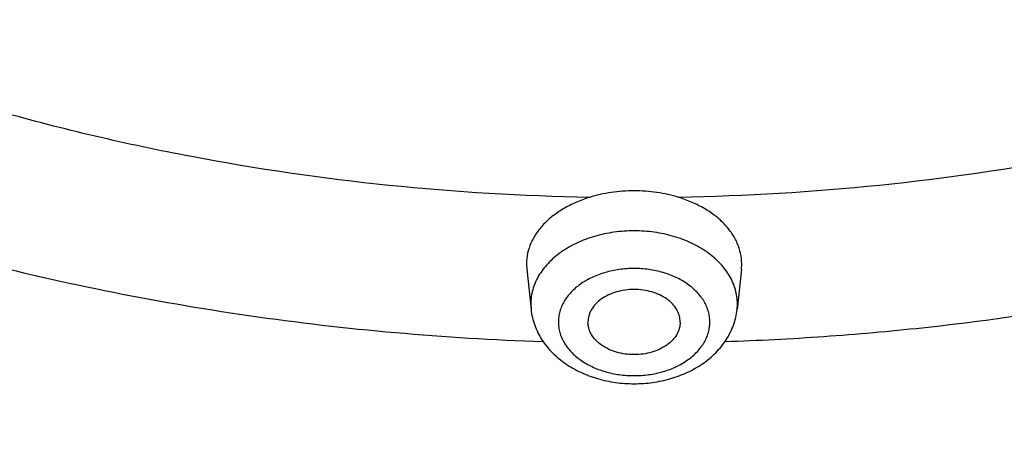
# Model space of a CAD drawing. Units: inches. Extents: x 7.1 to 14.8, y -2.6 to 21.1.
# Drawn here: x 10.6 to 11.1, y 15.5 to 15.7 of the extents above; entities that cross this region are included whole.
import ezdxf

# ---------------------------------------------------------------- set-up
doc = ezdxf.new("R2010")
doc.units = ezdxf.units.IN
doc.header["$LTSCALE"] = 1.21
doc.header["$MEASUREMENT"] = 0
doc.layers.get('0').update_dxf_attribs({"linetype": 'CONTINUOUS'})

msp = doc.modelspace()

# ---------------------------------------------------------------- linework, layer by layer
at = {"color": 7, "linetype": 'CONTINUOUS'}
for p, q in [((10.8793354191, 15.5774857142), (10.8794865787, 15.5745149784)), ((10.9958981068, 15.5745149784), (10.9960492663, 15.5774857142)), ((10.8794866158, 15.5745146291), (10.8818093186, 15.552677654)), ((10.9958980696, 15.5745146291), (10.9935753669, 15.552677654))]:
    msp.add_line(p, q, dxfattribs=at)
at = {"color": 9, "linetype": 'CONTINUOUS'}
for p, q in [((10.8816514814, 15.5556496695), (10.8818093186, 15.552677654)), ((10.9935753669, 15.552677654), (10.993733204, 15.5556496695))]:
    msp.add_line(p, q, dxfattribs=at)
at = {"color": 7, "linetype": 'CONTINUOUS'}
for points, knots in [([(13.8926923427, 16.4808581332), (13.8926923427, 16.4463747114), (13.8902960273, 16.3773052577), (13.8795274216, 16.2740237579), (13.8616131922, 16.1712637606), (13.8366042896, 16.0692917767), (13.8045696095, 15.9683611494), (13.7655969859, 15.8687226297), (13.7197911388, 15.7706202639), (13.6672732863, 15.6742918473), (13.6081800712, 15.5799683941), (13.542662939, 15.4878740093), (13.4708874545, 15.3982257995), (13.393032767, 15.3112338129), (13.3092911766, 15.2271009599), (13.2198677523, 15.1460228982), (13.1249799692, 15.0681878615), (13.0248573495, 14.9937764366), (12.919741095, 14.9229613109), (12.8098837102, 14.8559069314), (12.695548536, 14.7927692023), (12.5770092448, 14.7336951453), (12.4545493125, 14.6788225518), (12.3284614494, 14.6282796404), (12.1990469541, 14.5821847169), (12.066615141, 14.5406458676), (11.9314823097, 14.5037606124), (11.7939723156, 14.4716157913), (11.6544109338, 14.4442865838), (11.46565929, 14.4142939919), (11.2746353289, 14.3942795747), (11.0824198663, 14.3842465856), (10.9376921228, 14.3817324017), (10.7929643806, 14.3842466026), (10.6007489241, 14.3942796117), (10.4097249723, 14.4142940467), (10.2209733408, 14.4442866555), (10.0814119713, 14.4716158752), (9.9439019918, 14.5037607081), (9.8087691776, 14.5406459756), (9.6763373832, 14.5821848352), (9.5469229077, 14.6282797664), (9.4208350652, 14.6788226834), (9.2983751544, 14.7336952805), (9.1798358856, 14.7927693398), (9.0655007346, 14.8559070698), (8.955643374, 14.9229614487), (8.8505271444, 14.993776573), (8.7504045489, 15.0681879939), (8.6555167888, 15.1460230243), (8.566093386, 15.227101078), (8.4823518159, 15.3112339215), (8.4044971473, 15.3982258977), (8.3327216803, 15.4878740961), (8.2672045639, 15.5799684692), (8.2081113628, 15.6742919105), (8.1555935216, 15.7706203151), (8.1097876832, 15.8687226692), (8.0708150661, 15.9683611781), (8.0387803906, 16.0692917958), (8.0137714908, 16.1712637719), (7.9958572632, 16.2740237633), (7.9850886581, 16.3773052596), (7.9826923427, 16.4463747117), (7.9826923427, 16.4808581332)], [0, 0, 0, 0, 0.0129399827, 0.0259095303, 0.0389373266, 0.0520516167, 0.0652790459, 0.078644679, 0.092171531, 0.1058803584, 0.119789447, 0.1339144703, 0.14826841, 0.162861522, 0.1777013453, 0.1927927465, 0.2081379954, 0.2237368656, 0.2395867493, 0.2556827794, 0.272017973, 0.2885833729, 0.3053681934, 0.3223599657, 0.3395446859, 0.3569069629, 0.3744301629, 0.3920965496, 0.4098874307, 0.4277832975, 0.4638031405, 0.4818908157, 0.5000000275, 0.5181092392, 0.5361969141, 0.5722167557, 0.5901126215, 0.6079035014, 0.6255698867, 0.643093085, 0.6604553601, 0.6776400783, 0.6946318484, 0.7114166667, 0.7279820643, 0.7443172553, 0.7604132829, 0.7762631638, 0.7918620313, 0.8072072775, 0.822298676, 0.8371384967, 0.8517316061, 0.8660855433, 0.8802105642, 0.8941196507, 0.9078284761, 0.9213553262, 0.9347209578, 0.9479483857, 0.9610626748, 0.9740904703, 0.9870600174, 1, 1, 1, 1]), ([(8.3276923427, 16.3766414883), (8.3276923427, 16.3461507807), (8.3298107152, 16.2850790194), (8.3393300053, 16.1937577477), (8.3551656314, 16.1029000041), (8.377271769, 16.0127425847), (8.4055869058, 15.9235102419), (8.4400325065, 15.8354253302), (8.480515149, 15.7487039887), (8.5269267812, 15.6635565836), (8.5791457386, 15.5801872038), (8.6370373759, 15.4987937163), (8.7004549455, 15.4195674517), (8.7692389124, 15.3426941437), (8.8432217978, 15.2683502409), (8.9494065891, 15.1720543614), (9.0645342766, 15.0823751434), (9.1873196623, 14.9996411621), (9.2843528375, 14.9404022866), (9.3853340736, 14.8846280923), (9.4900263007, 14.8324446566), (9.5981782728, 14.7839741441), (9.709531317, 14.7393293788), (9.8238220237, 14.6986137703), (9.9804303092, 14.6494826666), (10.1410849168, 14.6088766192), (10.3047827403, 14.5768151641), (10.4714682721, 14.5503242144), (10.6825466264, 14.5282044699), (10.9376925789, 14.5193497498), (11.1928385262, 14.5282045053), (11.4039168699, 14.5503242721), (11.5706023883, 14.5768152405), (11.7343001922, 14.6088767152), (11.8949547766, 14.6494827814), (12.0515630375, 14.6986138968), (12.1658537238, 14.7393295125), (12.277206746, 14.7839742838), (12.3853586942, 14.8324448014), (12.4900508951, 14.8846282425), (12.5910321053, 14.9404024382), (12.6880652552, 14.9996413122), (12.8108506076, 15.0823752885), (12.9259782624, 15.1720544983), (13.0321630205, 15.2683503682), (13.1061458826, 15.3426942618), (13.1749298291, 15.4195675584), (13.2383473803, 15.4987938104), (13.2962390013, 15.5801872848), (13.3484579444, 15.6635566514), (13.3948695642, 15.7487040437), (13.4353521966, 15.8354253729), (13.4697977901, 15.9235102729), (13.4981129221, 16.0127426053), (13.5202190567, 16.1029000163), (13.5360546809, 16.1937577535), (13.5455739703, 16.2850790214), (13.5476923427, 16.346150781), (13.5476923427, 16.3766414884)], [0, 0, 0, 0, 0.0129518155, 0.025933065, 0.0389721507, 0.0520972217, 0.0653347514, 0.0787096856, 0.0922449399, 0.1059611953, 0.1198766874, 0.1340070628, 0.1483652958, 0.1629616543, 0.1778037045, 0.1928963496, 0.2238313287, 0.2396797994, 0.2557736461, 0.2721059473, 0.288667808, 0.3054485025, 0.322435618, 0.3396152065, 0.3569719323, 0.3921433981, 0.4099277832, 0.4278169351, 0.463822873, 0.5000000336, 0.5361771936, 0.5721831298, 0.5900722805, 0.6078566641, 0.643028126, 0.6603848497, 0.6775644358, 0.6945515487, 0.7113322404, 0.7278940981, 0.7442263962, 0.7603202397, 0.7761687072, 0.8071036798, 0.8221963216, 0.8370383684, 0.8516347238, 0.8659929537, 0.8801233263, 0.8940388158, 0.9077550687, 0.9212903208, 0.9346652532, 0.9479027812, 0.9610278509, 0.9740669357, 0.9870481846, 1, 1, 1, 1]), ([(13.5836937922, 16.3435031277), (13.5836937922, 16.3128829448), (13.5815620281, 16.2515472955), (13.5719817531, 16.1598225343), (13.5560408822, 16.0685415876), (13.5337805123, 15.9779332213), (13.5052558409, 15.8882157264), (13.4705384419, 15.7996071985), (13.4297144222, 15.7123216836), (13.3828847271, 15.6265696537), (13.3301645796, 15.5425572887), (13.2716831187, 15.4604861759), (13.2075830212, 15.3805529038), (13.1380201201, 15.3029487232), (13.063163067, 15.2278591557), (12.9831929233, 15.1554636429), (12.8983027849, 15.0859351718), (12.8086973881, 15.0194398596), (12.7145926275, 14.9561365969), (12.616215063, 14.8961767177), (12.5138014012, 14.8397036025), (12.4075980176, 14.7868523913), (12.2978601251, 14.7377495352), (12.1848522605, 14.6925128652), (12.0688435268, 14.6512498993), (11.9098463811, 14.6014468048), (11.7467258905, 14.5602814296), (11.5805014677, 14.5277744808), (11.4112168381, 14.5009110617), (11.1968359017, 14.4784793364), (10.9376923427, 14.4694995581), (10.6785487838, 14.4784793364), (10.4641678474, 14.5009110617), (10.2948832177, 14.5277744808), (10.128658795, 14.5602814296), (9.9655383044, 14.6014468048), (9.8065411587, 14.6512498993), (9.690532425, 14.6925128652), (9.5775245604, 14.7377495352), (9.4677866679, 14.7868523913), (9.3615832843, 14.8397036025), (9.2591696225, 14.8961767177), (9.160792058, 14.9561365969), (9.0666872974, 15.0194398596), (8.9770819006, 15.0859351718), (8.8921917622, 15.1554636429), (8.8122216184, 15.2278591557), (8.7373645654, 15.3029487232), (8.6678016643, 15.3805529038), (8.6037015668, 15.4604861759), (8.5452201059, 15.5425572887), (8.4924999584, 15.6265696537), (8.4456702633, 15.7123216836), (8.4048462436, 15.7996071985), (8.3701288445, 15.8882157264), (8.3416041731, 15.9779332213), (8.3193438032, 16.0685415876), (8.3034029323, 16.1598225343), (8.2938226573, 16.2515472955), (8.2916908933, 16.3128829448), (8.2916908933, 16.3435031277)], [0, 0, 0, 0, 0.0128536509, 0.0257383908, 0.0386841071, 0.0517204414, 0.0648751227, 0.0781741869, 0.0916414193, 0.1052981482, 0.1191630393, 0.1332519779, 0.1475779932, 0.162151257, 0.1769791144, 0.192066144, 0.2074142662, 0.2230228512, 0.2388888479, 0.2550069393, 0.2713696774, 0.2879676372, 0.3047895768, 0.3218225745, 0.3390521872, 0.3564626027, 0.3917505984, 0.4095969601, 0.4275500049, 0.4636878947, 0.5, 0.5363121053, 0.5724499951, 0.5904030399, 0.6082494016, 0.6435373973, 0.6609478128, 0.6781774255, 0.6952104232, 0.7120323628, 0.7286303226, 0.7449930607, 0.7611111521, 0.7769771488, 0.7925857338, 0.807933856, 0.8230208856, 0.837848743, 0.8524220068, 0.8667480221, 0.8808369607, 0.8947018518, 0.9083585807, 0.9218258131, 0.9351248773, 0.9482795586, 0.9613158929, 0.9742616092, 0.9871463491, 1, 1, 1, 1]), ([(10.9619347186, 15.6133931521), (10.9580703587, 15.6145908831), (10.9500396519, 15.6163890348), (10.9376923435, 15.6172845742), (10.9253450346, 15.6163890348), (10.9173143273, 15.6145908833), (10.9134499668, 15.6133931521)], [0, 0, 0, 0, 0.2469373681, 0.4999999881, 0.753062597, 1, 1, 1, 1]), ([(10.9134499668, 15.6133931521), (10.910974195, 15.6126258042), (10.9061970768, 15.6108673026), (10.8995338202, 15.6075083121), (10.8936303909, 15.6035386681), (10.8886061558, 15.5990332486), (10.8845644187, 15.5940761556), (10.8815938623, 15.5887597314), (10.8797671323, 15.5831923742), (10.8793437911, 15.5793699861), (10.8793354191, 15.5774857142)], [0, 0, 0, 0, 0.1470612683, 0.2881401362, 0.4224139905, 0.5495189089, 0.6696572885, 0.7836748324, 0.8930902112, 1, 1, 1, 1]), ([(10.9960492663, 15.5774857142), (10.9960408944, 15.5793699862), (10.9956175532, 15.5831923743), (10.9937908232, 15.5887597313), (10.9908202672, 15.5940761549), (10.9867785306, 15.5990332478), (10.9817542953, 15.6035386676), (10.9758508655, 15.6075083119), (10.9691876086, 15.6108673027), (10.9644104905, 15.6126258042), (10.9619347186, 15.6133931521)], [0, 0, 0, 0, 0.1069097892, 0.2163251709, 0.3303426979, 0.4504810577, 0.5775859895, 0.7118598667, 0.8529387347, 1, 1, 1, 1]), ([(10.9626923427, 15.545836335), (10.9626923427, 15.5464150649), (10.9626107567, 15.5475800622), (10.9622474216, 15.5493059517), (10.961645315, 15.5509973041), (10.9605182034, 15.5532155028), (10.9585169424, 15.5558224977), (10.9553688666, 15.558496509), (10.9515603919, 15.560680215), (10.9472353573, 15.5622971083), (10.942554548, 15.5632910969), (10.9376923427, 15.563626442), (10.9328301375, 15.5632910969), (10.9281493281, 15.5622971083), (10.9238242936, 15.560680215), (10.9200158189, 15.558496509), (10.9168677431, 15.5558224977), (10.9148664821, 15.5532155028), (10.9137393705, 15.5509973041), (10.9131372639, 15.5493059517), (10.9127739287, 15.5475800622), (10.9126923427, 15.5464150649), (10.9126923427, 15.545836335)], [0, 0, 0, 0, 0.0257385218, 0.0517429181, 0.0782107568, 0.1053459939, 0.1621424466, 0.2229820862, 0.2879157347, 0.3564144311, 0.4275210763, 0.5, 0.5724789237, 0.6435855689, 0.7120842653, 0.7770179138, 0.8378575534, 0.8946540061, 0.9217892432, 0.9482570819, 0.9742614782, 1, 1, 1, 1]), ([(10.8818093186, 15.552677654), (10.8819639402, 15.5512239737), (10.882453083, 15.5483293211), (10.8837079493, 15.5441021541), (10.8854577976, 15.5400328496), (10.8876724988, 15.5361638067), (10.890316032, 15.532527525), (10.8943865613, 15.5279973575), (10.9004000648, 15.5230264594), (10.908702408, 15.5183302096), (10.9178726454, 15.5149218808), (10.9276330158, 15.512854198), (10.9376940655, 15.5121608947), (10.9477549904, 15.5128546336), (10.9575149712, 15.5149227243), (10.9666846056, 15.5183313216), (10.9749862149, 15.5230276207), (10.9809991758, 15.5279983201), (10.985069248, 15.5325283061), (10.9877125535, 15.536164368), (10.9899270282, 15.5400331811), (10.9916768588, 15.5441023272), (10.9929315686, 15.5483294162), (10.9934207524, 15.5512240402), (10.9935753669, 15.552677654)], [0, 0, 0, 0, 0.0291547819, 0.0583751928, 0.0877418247, 0.1172953318, 0.1471024082, 0.177227331, 0.2385752127, 0.3017109039, 0.3666126109, 0.4329229679, 0.5000116039, 0.5670995407, 0.6334079836, 0.6983063946, 0.7614379273, 0.8227812493, 0.8529040847, 0.882709067, 0.9122605727, 0.9416251513, 0.9708465526, 1, 1, 1, 1]), ([(10.9626923427, 15.545836335), (10.9626923427, 15.5452576051), (10.9626107567, 15.5440926078), (10.9622474216, 15.5423667183), (10.961645315, 15.5406753659), (10.9605182034, 15.5384571672), (10.9585169424, 15.5358501723), (10.9553688666, 15.533176161), (10.9515603919, 15.530992455), (10.9472353573, 15.5293755617), (10.942554548, 15.5283815731), (10.9376923427, 15.528046228), (10.9328301375, 15.5283815731), (10.9281493281, 15.5293755617), (10.9238242936, 15.530992455), (10.9200158189, 15.533176161), (10.9168677431, 15.5358501723), (10.9148664821, 15.5384571672), (10.9137393705, 15.5406753659), (10.9131372639, 15.5423667183), (10.9127739287, 15.5440926078), (10.9126923427, 15.5452576051), (10.9126923427, 15.545836335)], [0, 0, 0, 0, 0.0257385218, 0.0517429181, 0.0782107568, 0.1053459939, 0.1621424466, 0.2229820862, 0.2879157347, 0.3564144311, 0.4275210763, 0.5, 0.5724789237, 0.6435855689, 0.7120842653, 0.7770179138, 0.8378575534, 0.8946540061, 0.9217892432, 0.9482570819, 0.9742614782, 1, 1, 1, 1])]:
    msp.add_open_spline(points, degree=3, knots=knots, dxfattribs=at)
at = {"color": 9, "linetype": 'CONTINUOUS'}
for points, knots in [([(7.9976923427, 16.4624869601), (7.9976923427, 16.4284645118), (8.0000609455, 16.3603138501), (8.0107057267, 16.2583975006), (8.0284177525, 16.1569743173), (8.0531515146, 16.0562983917), (8.0848455835, 15.956612349), (8.1234204612, 15.8581584861), (8.168780456, 15.761174637), (8.2208133858, 15.6658946416), (8.2793912801, 15.5725476141), (8.3443706473, 15.4813575358), (8.4155929605, 15.3925428466), (8.4928850535, 15.3063160385), (8.5760595324, 15.2228832463), (8.6649151982, 15.1424438379), (8.7592374896, 15.0651900005), (8.8587989522, 14.9913063265), (8.9633597344, 14.9209694017), (9.0726680975, 14.8543473592), (9.1864610125, 14.7915995181), (9.3044647612, 14.7328759992), (9.4263955676, 14.6783173588), (9.5519602511, 14.628054244), (9.6808569361, 14.5822070665), (9.8127756736, 14.5408857165), (9.9473995126, 14.5041892346), (10.0844039675, 14.4722057275), (10.2234626412, 14.445011416), (10.4115509072, 14.4151640531), (10.6019094966, 14.3952460035), (10.79346074, 14.3852608663), (10.9376923427, 14.3827585999), (11.0819239454, 14.3852608663), (11.2734751889, 14.3952460035), (11.4638337782, 14.4151640531), (11.6519220443, 14.445011416), (11.7909807179, 14.4722057275), (11.9279851729, 14.5041892346), (12.0626090118, 14.5408857165), (12.1945277494, 14.5822070665), (12.3234244343, 14.628054244), (12.4489891178, 14.6783173588), (12.5709199243, 14.7328759992), (12.6889236729, 14.7915995181), (12.802716588, 14.8543473592), (12.9120249511, 14.9209694017), (13.0165857333, 14.9913063265), (13.1161471959, 15.0651900005), (13.2104694872, 15.1424438379), (13.299325153, 15.2228832463), (13.382499632, 15.3063160385), (13.459791725, 15.3925428466), (13.5310140381, 15.4813575358), (13.5959934054, 15.5725476141), (13.6545712997, 15.6658946416), (13.7066042294, 15.761174637), (13.7519642242, 15.8581584861), (13.7905391019, 15.956612349), (13.8222331709, 16.0562983917), (13.846966933, 16.1569743173), (13.8646789588, 16.2583975006), (13.87532374, 16.3603138501), (13.8776923427, 16.4284645118), (13.8776923427, 16.4624869601)], [0, 0, 0, 0, 0.012853372, 0.0257377918, 0.0386832237, 0.051719256, 0.0648736359, 0.0781723966, 0.0916393193, 0.1052957339, 0.1191603079, 0.133248923, 0.1475746112, 0.1621475428, 0.1769750598, 0.192061744, 0.2074095131, 0.2230177376, 0.2388833718, 0.2550010948, 0.2713634588, 0.2879610407, 0.3047825938, 0.3218151994, 0.3390444168, 0.3564544315, 0.3740282006, 0.3917475965, 0.4095935488, 0.4275461833, 0.4636832419, 0.4818306878, 0.5, 0.5181693122, 0.5363167581, 0.5724538167, 0.5904064512, 0.6082524035, 0.6259717994, 0.6435455685, 0.6609555832, 0.6781848006, 0.6952174062, 0.7120389593, 0.7286365412, 0.7449989052, 0.7611166282, 0.7769822624, 0.7925904869, 0.807938256, 0.8230249402, 0.8378524572, 0.8524253888, 0.866751077, 0.8808396921, 0.8947042661, 0.9083606807, 0.9218276034, 0.9351263641, 0.948280744, 0.9613167763, 0.9742622082, 0.987146628, 1, 1, 1, 1]), ([(8.3096923427, 16.3629457971), (8.3096923427, 16.3325339307), (8.3118096044, 16.2716155656), (8.3213247005, 16.1805148316), (8.337157124, 16.0898548941), (8.3592660478, 15.9998629593), (8.3875966611, 15.9107558362), (8.4220778667, 15.8227501356), (8.4626241505, 15.7360584478), (8.50913525, 15.6508898115), (8.561496729, 15.5674490063), (8.6195803238, 15.4859362429), (8.6832443337, 15.4065467795), (8.7523339779, 15.3294705594), (8.8266817603, 15.2548918467), (8.906107845, 15.1829888595), (8.9904204531, 15.1139334101), (9.0794162403, 15.0478904819), (9.1728807817, 14.98501789), (9.270589057, 14.9254659313), (9.3723059735, 14.8693770191), (9.4777868259, 14.8168853678), (9.5867781427, 14.7681165722), (9.6990171843, 14.7231876589), (9.8142366791, 14.6822054169), (9.9721521275, 14.6327411439), (10.1341628634, 14.5918558286), (10.2992564198, 14.5595700338), (10.4673893574, 14.5328893736), (10.6803118049, 14.5106102571), (10.9376923427, 14.5016915699), (11.1950728806, 14.5106102571), (11.4079953281, 14.5328893736), (11.5761282657, 14.5595700338), (11.7412218221, 14.5918558286), (11.903232558, 14.6327411439), (12.0611480063, 14.6822054169), (12.1763675012, 14.7231876589), (12.2886065428, 14.7681165722), (12.3975978595, 14.8168853678), (12.503078712, 14.8693770191), (12.6047956285, 14.9254659313), (12.7025039038, 14.98501789), (12.7959684452, 15.0478904819), (12.8849642324, 15.1139334101), (12.9692768405, 15.1829888595), (13.0487029252, 15.2548918467), (13.1230507076, 15.3294705594), (13.1921403518, 15.4065467795), (13.2558043617, 15.4859362429), (13.3138879564, 15.5674490063), (13.3662494355, 15.6508898115), (13.4127605349, 15.7360584478), (13.4533068188, 15.8227501356), (13.4877880243, 15.9107558362), (13.5161186377, 15.9998629593), (13.5382275615, 16.0898548941), (13.5540599849, 16.1805148316), (13.5635750811, 16.2716155656), (13.5656923427, 16.3325339307), (13.5656923427, 16.3629457971)], [0, 0, 0, 0, 0.0128536512, 0.0257383901, 0.0386841073, 0.0517204417, 0.0648751222, 0.0781741875, 0.0916414192, 0.1052981476, 0.1191630398, 0.1332519775, 0.1475779931, 0.1621512577, 0.1769791139, 0.1920661441, 0.2074142666, 0.2230228504, 0.2388888483, 0.2550069395, 0.2713696769, 0.287967638, 0.3047895766, 0.3218225739, 0.3390521879, 0.3564626021, 0.3917505991, 0.4095969594, 0.4275500053, 0.4636878937, 0.5, 0.5363121063, 0.5724499947, 0.5904030406, 0.6082494009, 0.6435373979, 0.6609478121, 0.6781774261, 0.6952104234, 0.712032362, 0.7286303231, 0.7449930605, 0.7611111517, 0.7769771496, 0.7925857334, 0.8079338559, 0.8230208861, 0.8378487423, 0.8524220069, 0.8667480225, 0.8808369602, 0.8947018524, 0.9083585808, 0.9218258125, 0.9351248778, 0.9482795583, 0.9613158927, 0.9742616099, 0.9871463488, 1, 1, 1, 1]), ([(13.5194055654, 16.355462904), (13.5194055654, 16.3255867195), (13.517325572, 16.2657412858), (13.5079781021, 16.1762451053), (13.4924244933, 16.0871819208), (13.4707050062, 15.9987750227), (13.4428733837, 15.9112373286), (13.4089994989, 15.8247816627), (13.3691673255, 15.739616879), (13.323475401, 15.6559483214), (13.2720361653, 15.5739771532), (13.2149756121, 15.4939000613), (13.1524329372, 15.4159088659), (13.0845601794, 15.3401901711), (13.0115218653, 15.266925012), (12.933494663, 15.1962884823), (12.850667032, 15.1284493153), (12.763238735, 15.0635695875), (12.6714204056, 15.0018043428), (12.5754330838, 14.9433012417), (12.4755077054, 14.8882002055), (12.3718846531, 14.8366331173), (12.2648129623, 14.78872333), (12.1545507738, 14.7445857587), (12.041360648, 14.7043253106), (11.8862265776, 14.655732192), (11.72706933, 14.6155669542), (11.5648835356, 14.5838498744), (11.3997119011, 14.5576392034), (11.1905396516, 14.5357524457), (10.9376923417, 14.5269907254), (10.6848450317, 14.5357524459), (10.4756727823, 14.5576392037), (10.3105011477, 14.5838498748), (10.1483153534, 14.6155669546), (9.9891581063, 14.6557321925), (9.8340240365, 14.7043253109), (9.720833911, 14.744585759), (9.6105717226, 14.7887233302), (9.5035000317, 14.8366331176), (9.3998769792, 14.8882002059), (9.2999516008, 14.9433012422), (9.2039642791, 15.0018043433), (9.1121459498, 15.0635695879), (9.0247176528, 15.1284493158), (8.9418900217, 15.1962884829), (8.8638628194, 15.2669250127), (8.7908245054, 15.3401901719), (8.7229517476, 15.4159088668), (8.6604090726, 15.4939000622), (8.6033485195, 15.5739771542), (8.5519092839, 15.6559483224), (8.5062173594, 15.7396168801), (8.466385186, 15.824781664), (8.4325113013, 15.91123733), (8.4046796789, 15.9987750241), (8.3829601919, 16.087181922), (8.3674065833, 16.1762451061), (8.3580591135, 16.2657412862), (8.3559791201, 16.3255867196), (8.3559791201, 16.355462904)], [0, 0, 0, 0, 0.0128536341, 0.0257383992, 0.0386841043, 0.0517204419, 0.0648751219, 0.0781741871, 0.0916414198, 0.1052981486, 0.1191630405, 0.1332519773, 0.1475779919, 0.1621512561, 0.1769791133, 0.1920661456, 0.2074142687, 0.2230228514, 0.2388888475, 0.2550069374, 0.2713696749, 0.287967638, 0.3047895785, 0.3218225759, 0.3390521883, 0.3564626011, 0.3917505984, 0.4095969602, 0.4275500066, 0.4636878935, 0.5000000002, 0.5363121068, 0.5724499937, 0.5904030401, 0.6082494019, 0.6435373992, 0.6609478118, 0.6781774242, 0.6952104216, 0.7120323621, 0.7286303253, 0.7449930628, 0.7611111526, 0.7769771487, 0.7925857314, 0.8079338545, 0.8230208869, 0.8378487441, 0.8524220083, 0.8667480229, 0.8808369596, 0.8947018515, 0.9083585804, 0.9218258131, 0.9351248783, 0.9482795583, 0.9613158958, 0.9742616009, 0.987146366, 1, 1, 1, 1]), ([(8.3855340744, 16.3530131632), (8.3855340744, 16.3234789955), (8.3875902565, 16.2643186606), (8.3968307183, 16.1758470152), (8.4122062724, 16.0878034092), (8.4336771189, 16.0004085764), (8.4611901303, 15.913872997), (8.4946762334, 15.8284070589), (8.5340524157, 15.744217225), (8.579221268, 15.6615064888), (8.6300716372, 15.5804737107), (8.6864789722, 15.5013133257), (8.7483056707, 15.4242149585), (8.8154014343, 15.3493630766), (8.8876036199, 15.2769366429), (8.9647375819, 15.2071087465), (9.0466170183, 15.140046189), (9.1330444531, 15.0759091918), (9.2238116639, 15.0148510237), (9.3187001414, 14.9570176549), (9.4174815934, 14.9025474047), (9.5199183891, 14.8515706465), (9.625764344, 14.8042093211), (9.7347642722, 14.7605770283), (9.846658619, 14.720777474), (10.000016744, 14.6727406403), (10.1573519897, 14.6330352064), (10.3176811123, 14.6016812176), (10.4809618939, 14.5757706012), (10.6877395799, 14.5541343988), (10.9376923427, 14.545472981), (11.1876451054, 14.5541343988), (11.3944227914, 14.5757706012), (11.557703573, 14.6016812176), (11.7180326957, 14.6330352064), (11.8753679413, 14.6727406403), (12.0287260663, 14.720777474), (12.1406204131, 14.7605770282), (12.2496203414, 14.8042093211), (12.3554662963, 14.8515706464), (12.457903092, 14.9025474046), (12.556684544, 14.9570176548), (12.6515730215, 15.0148510237), (12.7423402323, 15.0759091917), (12.8287676671, 15.140046189), (12.9106471035, 15.2071087464), (12.9877810655, 15.2769366428), (13.0599832511, 15.3493630765), (13.1270790147, 15.4242149584), (13.1889057132, 15.5013133256), (13.2453130482, 15.5804737106), (13.2961634175, 15.6615064887), (13.3413322697, 15.7442172249), (13.3807084521, 15.8284070588), (13.4141945551, 15.9138729969), (13.4417075665, 16.0004085762), (13.463178413, 16.0878034091), (13.4785539671, 16.1758470151), (13.4877944289, 16.2643186606), (13.489850611, 16.3234789954), (13.489850611, 16.3530131632)], [0, 0, 0, 0, 0.0128536341, 0.0257383992, 0.0386841043, 0.0517204418, 0.0648751218, 0.078174187, 0.0916414197, 0.1052981486, 0.1191630405, 0.1332519773, 0.1475779919, 0.162151256, 0.1769791132, 0.1920661456, 0.2074142687, 0.2230228514, 0.2388888476, 0.2550069374, 0.2713696749, 0.287967638, 0.3047895786, 0.3218225759, 0.3390521883, 0.356462601, 0.3917505982, 0.40959696, 0.4275500065, 0.4636878933, 0.5, 0.5363121067, 0.5724499935, 0.5904030399, 0.6082494018, 0.643537399, 0.6609478117, 0.6781774241, 0.6952104214, 0.712032362, 0.7286303251, 0.7449930626, 0.7611111524, 0.7769771485, 0.7925857312, 0.8079338544, 0.8230208868, 0.837848744, 0.8524220081, 0.8667480227, 0.8808369595, 0.8947018514, 0.9083585803, 0.921825813, 0.9351248782, 0.9482795582, 0.9613158957, 0.9742616008, 0.9871463659, 1, 1, 1, 1]), ([(8.2835615781, 16.3457813335), (8.2835615781, 16.3150670754), (8.2856998921, 16.253542986), (8.2953095989, 16.161536418), (8.3112994475, 16.0699750294), (8.3336282051, 15.9790882855), (8.3622405158, 15.8890951514), (8.3970645753, 15.8002143913), (8.4380140195, 15.7126607096), (8.4849875888, 15.6266452233), (8.5378697091, 15.5423747484), (8.5965308415, 15.4600514862), (8.6608278762, 15.3798726364), (8.7306044935, 15.302030031), (8.8056915317, 15.2267097662), (8.8859073669, 15.1540918323), (8.9710583132, 15.0843497498), (9.0609390047, 15.0176501427), (9.1553328835, 14.9541523954), (9.2540126949, 14.8940082983), (9.3567409971, 14.8373616844), (9.463270696, 14.7843480883), (9.5733456308, 14.7350944088), (9.6867010913, 14.6897186262), (9.8030647114, 14.6483293882), (9.9221560118, 14.6110260265), (10.0436913111, 14.5778973264), (10.2091383988, 14.5392739645), (10.3776802263, 14.5094956128), (10.5483255556, 14.4885711527), (10.7208386829, 14.47353501), (10.9376923427, 14.4660196728), (11.1545460026, 14.47353501), (11.3270591299, 14.4885711527), (11.4977044592, 14.5094956128), (11.6662462867, 14.5392739645), (11.8316933744, 14.5778973264), (11.9532286737, 14.6110260265), (12.0723199741, 14.6483293882), (12.1886835941, 14.6897186262), (12.3020390547, 14.7350944088), (12.4121139895, 14.7843480883), (12.5186436884, 14.8373616844), (12.6213719906, 14.8940082983), (12.720051802, 14.9541523954), (12.8144456808, 15.0176501427), (12.9043263722, 15.0843497498), (12.9894773186, 15.1540918323), (13.0696931537, 15.2267097662), (13.144780192, 15.302030031), (13.2145568093, 15.3798726364), (13.278853844, 15.4600514862), (13.3375149763, 15.5423747484), (13.3903970967, 15.6266452233), (13.437370666, 15.7126607096), (13.4783201102, 15.8002143913), (13.5131441697, 15.8890951514), (13.5417564804, 15.9790882855), (13.564085238, 16.0699750294), (13.5800750865, 16.161536418), (13.5896847933, 16.253542986), (13.5918231074, 16.3150670754), (13.5918231074, 16.3457813335)], [0, 0, 0, 0, 0.0128535018, 0.0257380909, 0.0386836576, 0.0517198404, 0.064874368, 0.0781732787, 0.0916403538, 0.1052969234, 0.1191616544, 0.1332504283, 0.1475762774, 0.1621493726, 0.1769770564, 0.1920639112, 0.2074118553, 0.2230202576, 0.238886071, 0.2550039748, 0.271366522, 0.2879642902, 0.3047860332, 0.3218188325, 0.3390482462, 0.356458458, 0.3740324248, 0.3917520196, 0.4275452844, 0.445584265, 0.4636883159, 0.5, 0.5363116841, 0.554415735, 0.5724547156, 0.6082479804, 0.6259675752, 0.643541542, 0.6609517538, 0.6781811675, 0.6952139668, 0.7120357098, 0.728633478, 0.7449960252, 0.761113929, 0.7769797424, 0.7925881447, 0.8079360888, 0.8230229436, 0.8378506274, 0.8524237226, 0.8667495717, 0.8808383456, 0.8947030766, 0.9083596462, 0.9218267213, 0.935125632, 0.9482801596, 0.9613163424, 0.9742619091, 0.9871464982, 1, 1, 1, 1]), ([(8.4592826878, 16.3457177295), (8.4592826878, 16.3170369981), (8.4612794532, 16.2595861943), (8.4702528973, 16.1736710763), (8.4851841504, 16.0881716285), (8.5060345631, 16.0033022063), (8.5327525429, 15.9192672079), (8.5652710124, 15.8362709419), (8.6035093587, 15.7545139047), (8.6473729842, 15.6741932264), (8.69675396, 15.595502011), (8.751531287, 15.5186291139), (8.8115715191, 15.4437585315), (8.8767280128, 15.3710699692), (8.94684546, 15.3007350428), (9.0475577235, 15.2095614818), (9.1567940564, 15.1246202862), (9.2733348555, 15.046225433), (9.3654840271, 14.9900612749), (9.4614103091, 14.9371655692), (9.5608872316, 14.8876617161), (9.6636745475, 14.8416690109), (9.7695247667, 14.7992975305), (9.8781857471, 14.7606480497), (10.0271123501, 14.7139993146), (10.1799011467, 14.6754412318), (10.3355973081, 14.6449932655), (10.4941598356, 14.619831377), (10.6949623564, 14.5988203866), (10.9376923424, 14.5904092539), (11.1804223284, 14.5988203865), (11.3812248491, 14.6198313769), (11.5397873767, 14.6449932654), (11.6954835382, 14.6754412316), (11.8482723348, 14.7139993144), (11.9971989378, 14.7606480495), (12.1058599181, 14.7992975303), (12.2117101374, 14.8416690107), (12.3144974533, 14.8876617159), (12.4139743758, 14.9371655689), (12.5099006579, 14.9900612746), (12.6020498296, 15.0462254327), (12.7185906286, 15.1246202859), (12.8278269616, 15.2095614814), (12.9285392251, 15.3007350424), (12.9986566723, 15.3710699688), (13.063813166, 15.4437585311), (13.1238533982, 15.5186291135), (13.1786307252, 15.5955020106), (13.2280117011, 15.674193226), (13.2718753265, 15.7545139043), (13.3101136729, 15.8362709415), (13.3426321424, 15.9192672074), (13.3693501222, 16.0033022057), (13.3902005349, 16.0881716279), (13.4051317881, 16.1736710758), (13.4141052323, 16.259586194), (13.4161019977, 16.317036998), (13.4161019977, 16.3457177295)], [0, 0, 0, 0, 0.0128538617, 0.025738855, 0.0386847894, 0.0517213578, 0.0648762709, 0.0781755717, 0.0916430431, 0.1053000139, 0.1191651514, 0.1332543378, 0.1475806061, 0.1621541285, 0.1769822484, 0.192069548, 0.2230179445, 0.2388842217, 0.255002597, 0.2713656244, 0.2879638816, 0.3047861202, 0.3218194193, 0.3390493369, 0.356460058, 0.3917486804, 0.4095953584, 0.4275487229, 0.4636872499, 0.5, 0.53631275, 0.572451277, 0.5904046415, 0.6082513195, 0.6435399419, 0.660950663, 0.6781805806, 0.6952138797, 0.7120361183, 0.7286343755, 0.7449974029, 0.7611157782, 0.7769820555, 0.8079304519, 0.8230177515, 0.8378458714, 0.8524193938, 0.8667456622, 0.8808348485, 0.8946999861, 0.9083569569, 0.9218244282, 0.935123729, 0.9482786421, 0.9613152105, 0.9742611449, 0.9871461382, 1, 1, 1, 1]), ([(13.1485682745, 16.3245747964), (13.1485016703, 16.299018781), (13.1465910765, 16.2478297362), (13.1384054242, 16.1712888344), (13.1249184619, 16.0951245159), (13.1061651501, 16.0195271938), (13.0821916436, 15.9446784145), (13.0530579524, 15.8707597698), (13.0188361705, 15.7979493698), (12.9796107862, 15.7264223237), (12.9354780608, 15.6563501831), (12.8865458315, 15.5879007215), (12.8329329628, 15.5212374147), (12.7747700615, 15.4565199214), (12.7121955294, 15.3939006208), (12.6223391145, 15.312732831), (12.5249049798, 15.2371168536), (12.4209764272, 15.167330745), (12.3388120442, 15.117336619), (12.2532877551, 15.0702523042), (12.1342873104, 15.0111230753), (12.0101485934, 14.9587308206), (11.8817979271, 14.9131400943), (11.7490710129, 14.8716205359), (11.5782938844, 14.8285773056), (11.3681885039, 14.7915010719), (11.153971166, 14.7691129975), (10.9376923434, 14.7616267801), (10.7214135209, 14.7691129974), (10.507196183, 14.7915010717), (10.2970908024, 14.8285773054), (10.1263136738, 14.8716205356), (9.9935867596, 14.9131400939), (9.8652360933, 14.9587308202), (9.7410973763, 15.0111230748), (9.6220969316, 15.0702523036), (9.5365726424, 15.1173366184), (9.4544082593, 15.1673307444), (9.3504797066, 15.2371168528), (9.2530455719, 15.3127328302), (9.1631891569, 15.39390062), (9.1006146247, 15.4565199206), (9.0424517234, 15.5212374138), (8.9888388546, 15.5879007206), (8.9399066254, 15.6563501822), (8.8957738998, 15.7264223227), (8.8565485155, 15.7979493688), (8.8223267334, 15.8707597688), (8.7931930422, 15.9446784136), (8.7692195357, 16.0195271929), (8.7504662238, 16.0951245151), (8.7369792615, 16.1712888334), (8.7287936091, 16.247829735), (8.7268830153, 16.2990187795), (8.726816411, 16.3245747947)], [0, 0, 0, 0, 0.0128521442, 0.0257364658, 0.0386826474, 0.0517203373, 0.0648770909, 0.0781788241, 0.0916491886, 0.1053093783, 0.1191779367, 0.133270629, 0.1476003822, 0.1621772712, 0.1770085495, 0.1920987238, 0.2230518266, 0.2389198228, 0.2550394632, 0.2714032825, 0.2880018515, 0.3218498541, 0.3390787071, 0.3564879442, 0.3917724865, 0.4275614932, 0.4636938545, 0.5, 0.5363061455, 0.5724385069, 0.6082275136, 0.6435120558, 0.6609212929, 0.678150146, 0.7119981486, 0.7285967176, 0.7449605369, 0.7610801773, 0.7769481735, 0.8079012763, 0.8229914506, 0.8378227289, 0.8523996179, 0.8667293711, 0.8808220634, 0.8946906218, 0.9083508115, 0.921821176, 0.9351229092, 0.9482796628, 0.9613173527, 0.9742635343, 0.9871478559, 1, 1, 1, 1]), ([(13.0088329963, 16.3253989709), (13.0088329963, 16.3014313691), (13.0071642831, 16.2534212149), (12.9996655252, 16.1816242517), (12.9871877844, 16.1101745483), (12.9697637424, 16.0392514814), (12.9474362491, 15.9690256588), (12.9202613441, 15.8996679288), (12.8883065517, 15.8313457689), (12.8516509499, 15.7642239391), (12.8103845685, 15.6984636778), (12.764608993, 15.634223364), (12.7144335948, 15.5716547885), (12.6412164568, 15.4899728606), (12.5601708012, 15.4129752732), (12.4723482729, 15.3410466078), (12.378082185, 15.2710919142), (12.2774392389, 15.2067917597), (12.1713822152, 15.1483099524), (12.0598247426, 15.0927941576), (11.943440275, 15.043604583), (11.8230953801, 15.000799227), (11.6986372913, 14.9618148228), (11.5384877923, 14.9213992737), (11.3414456413, 14.886585912), (11.1405379731, 14.865563826), (10.9376923427, 14.8585345946), (10.7348467123, 14.865563826), (10.5339390441, 14.886585912), (10.3368968931, 14.9213992737), (10.1767473941, 14.9618148228), (10.0522893053, 15.0007992271), (9.9319444104, 15.043604583), (9.8155599428, 15.0927941576), (9.7040024702, 15.1483099524), (9.5979454465, 15.2067917598), (9.4973025004, 15.2710919142), (9.4030364125, 15.3410466078), (9.3152138842, 15.4129752733), (9.2341682287, 15.4899728607), (9.1609510907, 15.5716547886), (9.1107756925, 15.6342233641), (9.0650001169, 15.6984636779), (9.0237337355, 15.7642239392), (8.9870781337, 15.8313457689), (8.9551233414, 15.8996679288), (8.9279484363, 15.9690256587), (8.9056209431, 16.0392514814), (8.888196901, 16.1101745483), (8.8757191603, 16.1816242517), (8.8682204024, 16.253421215), (8.8665516892, 16.3014313691), (8.8665516892, 16.3253989709)], [0, 0, 0, 0, 0.0128543507, 0.0257399926, 0.0386864441, 0.0517235791, 0.0648790601, 0.0781789317, 0.0916469839, 0.1053045392, 0.1191702699, 0.1332600612, 0.1475869486, 0.1621611001, 0.1920679833, 0.2074170361, 0.2230265682, 0.2550045669, 0.2713682961, 0.2879672655, 0.3218174884, 0.3390481458, 0.3564596146, 0.3917497555, 0.427545609, 0.4636856896, 0.5, 0.5363143104, 0.5724543911, 0.6082502446, 0.6435403855, 0.6609518542, 0.6781825116, 0.7120327345, 0.7286317039, 0.7449954331, 0.7769734318, 0.792582964, 0.8079320167, 0.8378388999, 0.8524130514, 0.8667399388, 0.8808297302, 0.8946954608, 0.9083530161, 0.9218210683, 0.9351209399, 0.9482764209, 0.9613135559, 0.9742600074, 0.9871456493, 1, 1, 1, 1]), ([(8.8997055255, 16.3234170743), (8.8997055255, 16.2998331345), (8.9013475267, 16.2525915041), (8.9087262481, 16.1819438326), (8.9210042511, 16.1116378621), (8.9381493773, 16.041850098), (8.9601194626, 15.9727484169), (8.9868593647, 15.9045009326), (9.0183026399, 15.8372724414), (9.0543714763, 15.771225066), (9.094977285, 15.7065174638), (9.1400201069, 15.6433054784), (9.1893923211, 15.581738471), (9.2614374339, 15.5013640686), (9.3411857491, 15.425599022), (9.427602456, 15.3548217565), (9.5203595771, 15.2859868645), (9.6193914788, 15.2227159963), (9.723750792, 15.165170338), (9.8335225055, 15.1105432137), (9.9480439458, 15.0621410425), (10.0664624168, 15.0200208943), (10.1889282395, 14.9816605339), (10.3465141414, 14.9418919377), (10.5404021352, 14.9076358518), (10.7380937689, 14.8869502773), (10.9376923427, 14.8800335665), (11.1372909165, 14.8869502773), (11.3349825502, 14.9076358518), (11.528870544, 14.9418919377), (11.6864564458, 14.9816605339), (11.8089222686, 15.0200208943), (11.9273407396, 15.0621410424), (12.0418621799, 15.1105432137), (12.1516338935, 15.165170338), (12.2559932066, 15.2227159963), (12.3550251083, 15.2859868644), (12.4477822294, 15.3548217565), (12.5341989363, 15.425599022), (12.6139472515, 15.5013640686), (12.6859923643, 15.581738471), (12.7353645786, 15.6433054784), (12.7804074004, 15.7065174638), (12.8210132092, 15.771225066), (12.8570820456, 15.8372724414), (12.8885253208, 15.9045009326), (12.9152652228, 15.972748417), (12.9372353082, 16.041850098), (12.9543804344, 16.1116378621), (12.9666584374, 16.1819438325), (12.9740371588, 16.2525915041), (12.97567916, 16.2998331345), (12.97567916, 16.3234170743)], [0, 0, 0, 0, 0.0128543507, 0.0257399926, 0.0386864441, 0.0517235791, 0.0648790601, 0.0781789317, 0.0916469839, 0.1053045392, 0.1191702698, 0.1332600612, 0.1475869486, 0.1621611001, 0.1920679833, 0.207417036, 0.2230265682, 0.2550045669, 0.2713682961, 0.2879672655, 0.3218174884, 0.3390481458, 0.3564596145, 0.3917497554, 0.4275456089, 0.4636856896, 0.5, 0.5363143104, 0.572454391, 0.6082502445, 0.6435403854, 0.6609518542, 0.6781825116, 0.7120327345, 0.7286317039, 0.7449954331, 0.7769734318, 0.7925829639, 0.8079320167, 0.8378388999, 0.8524130514, 0.8667399388, 0.8808297301, 0.8946954608, 0.9083530161, 0.9218210683, 0.9351209399, 0.9482764209, 0.9613135559, 0.9742600074, 0.9871456493, 1, 1, 1, 1]), ([(12.5810282523, 16.302295672), (12.5810282523, 16.2832787824), (12.5797041721, 16.2451853404), (12.5737543941, 16.1882184061), (12.5638539571, 16.131526936), (12.5500289828, 16.0752534132), (12.532313298, 16.0195331049), (12.5107514785, 15.9645015779), (12.4853971663, 15.9102917048), (12.4563129984, 15.8570341883), (12.4235704362, 15.8048571286), (12.3872496917, 15.7538857671), (12.3474393565, 15.7042420444), (12.3042366678, 15.6560451018), (12.2577445773, 15.609408771), (12.1909661407, 15.5489551746), (12.1185362483, 15.4926342406), (12.0412617246, 15.4406530382), (11.9591979766, 15.3906361247), (11.850341746, 15.3337159399), (11.7119642964, 15.2752315386), (11.5661815921, 15.2266055124), (11.4143932393, 15.1883000087), (11.2580475511, 15.1606766876), (11.0986393605, 15.1439970116), (10.9376923427, 15.1384196639), (10.776745325, 15.1439970116), (10.6173371343, 15.1606766876), (10.4609914461, 15.1883000087), (10.3092030934, 15.2266055124), (10.163420389, 15.2752315386), (10.0250429395, 15.3337159399), (9.9161867089, 15.3906361247), (9.8341229608, 15.4406530382), (9.7568484371, 15.4926342406), (9.6844185447, 15.5489551746), (9.6176401082, 15.609408771), (9.5711480176, 15.6560451018), (9.5279453289, 15.7042420444), (9.4881349937, 15.7538857671), (9.4518142492, 15.8048571287), (9.419071687, 15.8570341883), (9.3899875192, 15.9102917048), (9.364633207, 15.9645015779), (9.3430713874, 16.019533105), (9.3253557027, 16.0752534132), (9.3115307283, 16.131526936), (9.3016302914, 16.1882184062), (9.2956805134, 16.2451853404), (9.2943564332, 16.2832787824), (9.2943564332, 16.302295672)], [0, 0, 0, 0, 0.0128544161, 0.0257402565, 0.0386868022, 0.0517240581, 0.0648796695, 0.0781796617, 0.0916478387, 0.1053055197, 0.1191713821, 0.1332613086, 0.1475883276, 0.1621626107, 0.1769915054, 0.1920795961, 0.2230296086, 0.2388967145, 0.255015937, 0.2879716086, 0.3218221432, 0.3564582764, 0.3917487435, 0.4275449331, 0.4636853503, 0.5, 0.5363146497, 0.5724550669, 0.6082512565, 0.6435417236, 0.6781778568, 0.7120283914, 0.744984063, 0.7611032855, 0.7769703914, 0.8079204039, 0.8230084946, 0.8378373893, 0.8524116724, 0.8667386914, 0.8808286179, 0.8946944803, 0.9083521613, 0.9218203383, 0.9351203306, 0.9482759419, 0.9613131978, 0.9742597435, 0.9871455839, 1, 1, 1, 1]), ([(9.3275544437, 16.3007264706), (9.3275544437, 16.2820937987), (9.3288518029, 16.2447698887), (9.3346813455, 16.1889537742), (9.3443817881, 16.1334075212), (9.357927474, 16.0782708278), (9.375285299, 16.0236761671), (9.3964115308, 15.9697563614), (9.4212536083, 15.916641602), (9.4497502289, 15.8644599665), (9.481831401, 15.8133370031), (9.5174183856, 15.7633953333), (9.5564244474, 15.7147544664), (9.5987543659, 15.6675311662), (9.644307314, 15.6218370285), (9.7097366948, 15.5626046723), (9.7807033222, 15.5074214177), (9.8564168595, 15.4564904382), (9.9368227759, 15.4074839345), (10.0434798744, 15.3517134965), (10.1790619594, 15.2944107922), (10.3218995453, 15.2467668387), (10.4706215937, 15.2092354425), (10.6238088026, 15.1821698653), (10.7799967218, 15.1658274496), (10.9376923427, 15.1603624636), (11.0953879636, 15.1658274496), (11.2515758828, 15.1821698653), (11.4047630917, 15.2092354425), (11.5534851401, 15.2467668387), (11.6963227261, 15.2944107922), (11.831904811, 15.3517134965), (11.9385619095, 15.4074839345), (12.018967826, 15.4564904381), (12.0946813633, 15.5074214177), (12.1656479906, 15.5626046723), (12.2310773714, 15.6218370284), (12.2766303195, 15.6675311662), (12.3189602381, 15.7147544664), (12.3579662999, 15.7633953333), (12.3935532845, 15.8133370031), (12.4256344565, 15.8644599665), (12.4541310771, 15.916641602), (12.4789731547, 15.9697563614), (12.5000993865, 16.0236761671), (12.5174572115, 16.0782708277), (12.5310028974, 16.1334075211), (12.54070334, 16.1889537741), (12.5465328826, 16.2447698887), (12.5478302418, 16.2820937986), (12.5478302418, 16.3007264706)], [0, 0, 0, 0, 0.0128543843, 0.0257402689, 0.038686802, 0.0517240551, 0.0648796719, 0.0781796613, 0.0916478376, 0.1053055192, 0.1191713839, 0.1332613092, 0.1475883256, 0.1621626092, 0.1769915083, 0.1920795976, 0.223029606, 0.2388967174, 0.255015939, 0.2879716055, 0.3218221455, 0.3564582737, 0.3917487454, 0.4275449316, 0.4636853511, 0.5, 0.5363146489, 0.5724550684, 0.6082512546, 0.6435417263, 0.6781778545, 0.7120283945, 0.744984061, 0.7611032826, 0.776970394, 0.8079204024, 0.8230084916, 0.8378373907, 0.8524116744, 0.8667386908, 0.8808286161, 0.8946944808, 0.9083521624, 0.9218203387, 0.9351203281, 0.9482759449, 0.961313198, 0.9742597311, 0.9871456157, 1, 1, 1, 1]), ([(12.1532183546, 16.2845350141), (12.1532183546, 16.2704689574), (12.1522388751, 16.2422923378), (12.1478381423, 16.2001555944), (12.1405150913, 16.1582224725), (12.1302890694, 16.1165987183), (12.1171853175, 16.0753840978), (12.1012367679, 16.0346789081), (12.0824829509, 15.9945814343), (12.0609703019, 15.9551886972), (12.0367510055, 15.916594222), (12.0006358039, 15.8659099976), (11.9488348493, 15.805029315), (11.8775139054, 15.7372742519), (11.7971951683, 15.6748195552), (11.7086592324, 15.618255123), (11.612754013, 15.5681070317), (11.5103972511, 15.5248463862), (11.4025670903, 15.4888794661), (11.290293552, 15.4605460599), (11.1746494444, 15.4401138725), (11.0567399926, 15.4277764328), (10.9376923427, 15.4236510519), (10.8186446928, 15.4277764328), (10.7007352411, 15.4401138725), (10.5850911335, 15.4605460599), (10.4728175952, 15.4888794661), (10.3649874344, 15.5248463862), (10.2626306724, 15.5681070317), (10.1667254531, 15.618255123), (10.0781895171, 15.6748195552), (9.9978707801, 15.7372742519), (9.9265498362, 15.805029315), (9.8747488815, 15.8659099976), (9.8386336799, 15.916594222), (9.8144143836, 15.9551886972), (9.7929017346, 15.9945814343), (9.7741479176, 16.0346789081), (9.758199368, 16.0753840978), (9.745095616, 16.1165987183), (9.7348695942, 16.1582224725), (9.7275465432, 16.2001555944), (9.7231458104, 16.2422923379), (9.7221663308, 16.2704689574), (9.7221663308, 16.2845350141)], [0, 0, 0, 0, 0.0128550062, 0.0257417861, 0.0386890344, 0.0517270137, 0.064883408, 0.0781841524, 0.091653103, 0.1053115773, 0.1191782341, 0.1332689637, 0.1621610447, 0.1920699252, 0.2230217193, 0.2550018565, 0.287959417, 0.3218119039, 0.3564500232, 0.3917425217, 0.4275407684, 0.4636832625, 0.5, 0.5363167375, 0.5724592316, 0.6082574783, 0.6435499768, 0.6781880961, 0.712040583, 0.7449981435, 0.7769782807, 0.8079300748, 0.8378389553, 0.8667310363, 0.8808217659, 0.8946884227, 0.908346897, 0.9218158476, 0.935116592, 0.9482729864, 0.9613109656, 0.9742582139, 0.9871449938, 1, 1, 1, 1]), ([(9.7553982082, 16.2833785079), (9.7553982082, 16.2696970101), (9.7563509093, 16.2422907254), (9.7606313283, 16.2013059796), (9.7677541707, 16.1605192884), (9.7777006182, 16.120033507), (9.79044612, 16.0799456737), (9.8059586442, 16.0403533438), (9.8241997412, 16.0013521149), (9.845124245, 15.9630363557), (9.8686813979, 15.9254970343), (9.9038092278, 15.8761984914), (9.95419397, 15.8169822564), (10.0235650348, 15.751079583), (10.1016878975, 15.6903323667), (10.1878033049, 15.6353143781), (10.2810865232, 15.5865373107), (10.3806449021, 15.5444593897), (10.4855270398, 15.5094757874), (10.5947310754, 15.4819170024), (10.7072135305, 15.4620434208), (10.8218993964, 15.4500432806), (10.9376923427, 15.4460306856), (11.053485289, 15.4500432806), (11.1681711549, 15.4620434208), (11.2806536101, 15.4819170024), (11.3898576456, 15.5094757873), (11.4947397834, 15.5444593897), (11.5942981623, 15.5865373107), (11.6875813806, 15.635314378), (11.773696788, 15.6903323667), (11.8518196507, 15.751079583), (11.9211907154, 15.8169822564), (11.9715754577, 15.8761984914), (12.0067032876, 15.9254970343), (12.0302604404, 15.9630363557), (12.0511849443, 16.0013521149), (12.0694260413, 16.0403533437), (12.0849385655, 16.0799456737), (12.0976840673, 16.120033507), (12.1076305148, 16.1605192884), (12.1147533572, 16.2013059796), (12.1190337762, 16.2422907254), (12.1199864772, 16.2696970101), (12.1199864772, 16.2833785079)], [0, 0, 0, 0, 0.0128550062, 0.0257417861, 0.0386890344, 0.0517270136, 0.064883408, 0.0781841523, 0.091653103, 0.1053115773, 0.1191782341, 0.1332689637, 0.1621610447, 0.1920699252, 0.2230217193, 0.2550018565, 0.287959417, 0.3218119039, 0.3564500232, 0.3917425217, 0.4275407684, 0.4636832625, 0.5, 0.5363167375, 0.5724592316, 0.6082574783, 0.6435499768, 0.6781880961, 0.712040583, 0.7449981435, 0.7769782807, 0.8079300748, 0.8378389553, 0.8667310363, 0.8808217659, 0.8946884227, 0.908346897, 0.9218158477, 0.935116592, 0.9482729863, 0.9613109656, 0.9742582139, 0.9871449938, 1, 1, 1, 1]), ([(10.9134499668, 15.6133931521), (10.8771179042, 15.6140649326), (10.8047806911, 15.6184100805), (10.7154009869, 15.6313662694), (10.645403035, 15.6461908195), (10.5773946242, 15.6637374751), (10.5275577005, 15.6802027967), (10.4951407954, 15.6926496433)], [0, 0, 0, 0, 0.2548418646, 0.5075388994, 0.6325853239, 0.7564767206, 1, 1, 1, 1]), ([(11.3802438901, 15.6926496433), (11.3478269849, 15.6802027967), (11.2979900613, 15.6637374751), (11.2299816505, 15.6461908195), (11.1599836986, 15.6313662694), (11.0706039944, 15.6184100805), (10.9982667813, 15.6140649326), (10.9619347186, 15.6133931521)], [0, 0, 0, 0, 0.2435232794, 0.3674146761, 0.4924611006, 0.7451581354, 1, 1, 1, 1]), ([(10.4754370873, 15.6108132926), (10.507854796, 15.5994857763), (10.5658195957, 15.581842247), (10.6505779604, 15.5621800996), (10.7551142411, 15.5440939566), (10.8348945755, 15.5370755219), (10.8882876615, 15.5352857558)], [0, 0, 0, 0, 0.2446053937, 0.4310395403, 0.6194625485, 1, 1, 1, 1]), ([(10.9871295729, 15.5352868472), (11.0049876376, 15.5358858548), (11.0406404299, 15.5377312698), (11.1026975707, 15.5432225152), (11.1728857752, 15.5526954061), (11.2505302708, 15.5676343575), (11.326319171, 15.5867556938), (11.3757100216, 15.6023437249), (11.3999644205, 15.6108191709)], [0, 0, 0, 0, 0.12725651, 0.2541903945, 0.4436121428, 0.631393779, 0.8170176159, 1, 1, 1, 1]), ([(10.993733204, 15.5556496695), (10.993733204, 15.5569472806), (10.9935507335, 15.5595588582), (10.9927355669, 15.5634274804), (10.9913864146, 15.5672184744), (10.9895186365, 15.5708932037), (10.9871520012, 15.5744171567), (10.9843104213, 15.5777567298), (10.9810218537, 15.5808807768), (10.9760076099, 15.5847797971), (10.9687783081, 15.5889248875), (10.9590846638, 15.5925486335), (10.9485915669, 15.5947770239), (10.9376923427, 15.5955286108), (10.9267931186, 15.5947770239), (10.9163000217, 15.5925486335), (10.9066063774, 15.5889248875), (10.8993770755, 15.5847797971), (10.8943628317, 15.5808807768), (10.8910742642, 15.5777567298), (10.8882326842, 15.5744171567), (10.885866049, 15.5708932037), (10.8839982709, 15.5672184744), (10.8826491186, 15.5634274804), (10.881833952, 15.5595588582), (10.8816514814, 15.5569472806), (10.8816514814, 15.5556496695)], [0, 0, 0, 0, 0.0257360867, 0.0517264786, 0.0781824364, 0.1053112874, 0.1332722869, 0.162180094, 0.1921054952, 0.2230742053, 0.2879862336, 0.3564620741, 0.4275451025, 0.5, 0.5724548975, 0.6435379258, 0.7120137664, 0.7769257948, 0.8078945048, 0.837819906, 0.8667277131, 0.8946887126, 0.9218175636, 0.9482735215, 0.9742639133, 1, 1, 1, 1]), ([(10.9787752144, 15.545836335), (10.9787752144, 15.5467875567), (10.9786413969, 15.5487020673), (10.9780438904, 15.5515381306), (10.9770548142, 15.5543173069), (10.9756855373, 15.557011139), (10.9739505747, 15.5595946682), (10.9711264031, 15.5629136545), (10.9667395046, 15.5666425789), (10.9604822034, 15.5702290953), (10.9533744374, 15.5728867254), (10.9456824981, 15.5745200257), (10.9376923426, 15.5750712057), (10.9297021871, 15.5745200256), (10.922010248, 15.5728867253), (10.914902482, 15.5702290953), (10.9086451808, 15.5666425789), (10.9042582824, 15.5629136545), (10.9014341108, 15.5595946683), (10.8996991482, 15.5570111391), (10.8983298713, 15.5543173069), (10.8973407951, 15.5515381306), (10.8967432885, 15.5487020674), (10.8966094711, 15.5467875567), (10.8966094711, 15.545836335)], [0, 0, 0, 0, 0.0257388145, 0.0517342078, 0.0781944085, 0.105326869, 0.1332920856, 0.1622044587, 0.2230329296, 0.2879547161, 0.356440898, 0.4275344315, 0.5000000011, 0.5724655704, 0.6435591034, 0.7120452843, 0.77696707, 0.8377955408, 0.8667079139, 0.8946731306, 0.9218055911, 0.9482657919, 0.9742611854, 1, 1, 1, 1]), ([(10.8966094711, 15.545836335), (10.8966094711, 15.5448851133), (10.8967432885, 15.5429706026), (10.8973407951, 15.5401345394), (10.8983298713, 15.5373553631), (10.8996991481, 15.534661531), (10.9014341108, 15.5320780018), (10.9042582823, 15.5287590155), (10.9086451808, 15.5250300911), (10.914902482, 15.5214435747), (10.9220102481, 15.5187859446), (10.9297021873, 15.5171526443), (10.9376923429, 15.5166014643), (10.9456824983, 15.5171526443), (10.9533744375, 15.5187859447), (10.9604822035, 15.5214435747), (10.9667395046, 15.5250300911), (10.9711264031, 15.5287590155), (10.9739505746, 15.5320780017), (10.9756855373, 15.5346615309), (10.9770548142, 15.5373553631), (10.9780438904, 15.5401345394), (10.9786413969, 15.5429706026), (10.9787752144, 15.5448851133), (10.9787752144, 15.545836335)], [0, 0, 0, 0, 0.0257388145, 0.0517342078, 0.0781944085, 0.105326869, 0.1332920856, 0.1622044587, 0.2230329296, 0.2879547161, 0.356440898, 0.4275344315, 0.5000000011, 0.5724655704, 0.6435591034, 0.7120452843, 0.77696707, 0.8377955408, 0.8667079139, 0.8946731306, 0.9218055911, 0.9482657919, 0.9742611854, 1, 1, 1, 1])]:
    msp.add_open_spline(points, degree=3, knots=knots, dxfattribs=at)

doc.saveas('drawing.dxf')
